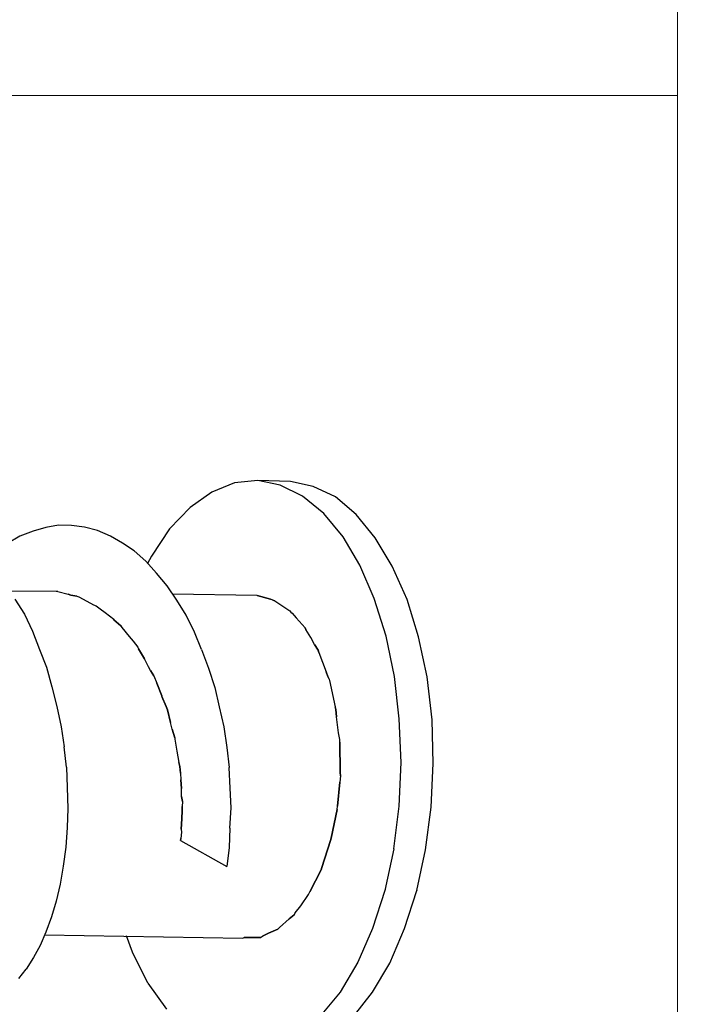
# Model space of a CAD drawing. Units: millimetres. Extents: x 5538 to 67426, y 7670 to 32197.
# Drawn here: x 26095 to 26158, y 14562 to 14653 of the extents above; entities that cross this region are included whole.
import ezdxf

# ---------------------------------------------------------------- set-up
doc = ezdxf.new("R2010")
doc.units = ezdxf.units.MM
doc.header["$LTSCALE"] = 0.1
doc.layers.get('0').update_dxf_attribs({"lineweight": 0})
doc.layers.add('Layer 1', color=7, linetype='Continuous')
doc.styles.get("Standard").update_dxf_attribs({"font": 'arial.ttf'})

msp = doc.modelspace()

# ---------------------------------------------------------------- linework, layer by layer
at = {"lineweight": 20}
msp.add_lwpolyline([(23997.991, 14767.31), (26155.366, 14767.31), (26155.366, 14513.479), (23997.991, 14513.479)], close=True, dxfattribs=at)
at = {"lineweight": 5}
for points in [[(26155.366, 14645.607), (23997.991, 14645.607)], [(23997.991, 14645.607), (26155.366, 14645.607)]]:
    msp.add_lwpolyline(points, dxfattribs=at)
at = {"layer": 'Layer 1'}
for points, knots in [([(26118.908, 14609.812), (26118.908, 14609.812), (26116.858, 14610.239), (26116.858, 14610.239), (26116.858, 14610.239), (26116.858, 14610.239), (26114.717, 14610.035), (26114.717, 14610.035), (26114.717, 14610.035), (26114.717, 14610.035), (26112.63, 14609.158), (26112.63, 14609.158), (26112.63, 14609.158), (26112.63, 14609.158), (26110.636, 14607.756), (26110.636, 14607.756), (26110.636, 14607.756), (26110.636, 14607.756), (26108.768, 14605.817), (26108.768, 14605.817), (26108.768, 14605.817), (26108.768, 14605.817), (26107.093, 14603.287), (26107.093, 14603.287), (26107.093, 14603.287), (26107.093, 14603.287), (26106.721, 14602.613), (26106.721, 14602.613)], [0, 0, 0, 0, 0.142857, 0.142857, 0.142857, 0.142857, 0.285714, 0.285714, 0.285714, 0.285714, 0.428571, 0.428571, 0.428571, 0.428571, 0.571429, 0.571429, 0.571429, 0.571429, 0.714286, 0.714286, 0.714286, 0.714286, 0.857143, 0.857143, 0.857143, 0.857143, 1, 1, 1, 1]), ([(26097.403, 14605.934), (26097.403, 14605.934), (26096.229, 14605.589), (26096.229, 14605.589), (26096.229, 14605.589), (26096.229, 14605.589), (26095.027, 14605.134), (26095.027, 14605.134)], [0, 0, 0, 0, 0.5, 0.5, 0.5, 0.5, 1, 1, 1, 1]), ([(26105.524, 14603.781), (26105.524, 14603.781), (26106.589, 14602.841), (26106.589, 14602.841), (26106.589, 14602.841), (26106.589, 14602.841), (26107.57, 14601.73), (26107.57, 14601.73)], [0, 0, 0, 0, 0.5, 0.5, 0.5, 0.5, 1, 1, 1, 1]), ([(26098.36, 14600.078), (26098.36, 14600.078), (26098.505, 14600.04), (26098.505, 14600.04), (26098.505, 14600.04), (26098.505, 14600.04), (26099.443, 14599.791), (26099.443, 14599.791), (26099.443, 14599.791), (26099.443, 14599.791), (26099.697, 14599.724), (26099.697, 14599.724)], [0, 0, 0, 0, 0.333333, 0.333333, 0.333333, 0.333333, 0.666667, 0.666667, 0.666667, 0.666667, 1, 1, 1, 1]), ([(26100.248, 14599.616), (26100.248, 14599.616), (26099.697, 14599.724), (26099.697, 14599.724), (26099.697, 14599.724), (26099.697, 14599.724), (26099.443, 14599.791), (26099.443, 14599.791)], [0, 0, 0, 0, 0.5, 0.5, 0.5, 0.5, 1, 1, 1, 1]), ([(26099.697, 14599.724), (26099.697, 14599.724), (26100.248, 14599.616), (26100.248, 14599.616), (26100.248, 14599.616), (26100.248, 14599.616), (26100.428, 14599.569), (26100.428, 14599.569)], [0, 0, 0, 0, 0.5, 0.5, 0.5, 0.5, 1, 1, 1, 1]), ([(26100.248, 14599.616), (26100.248, 14599.616), (26100.428, 14599.569), (26100.428, 14599.569), (26100.428, 14599.569), (26100.428, 14599.569), (26101.174, 14599.177), (26101.174, 14599.177)], [0, 0, 0, 0, 0.5, 0.5, 0.5, 0.5, 1, 1, 1, 1]), ([(26100.428, 14599.569), (26100.428, 14599.569), (26101.174, 14599.177), (26101.174, 14599.177), (26101.174, 14599.177), (26101.174, 14599.177), (26101.776, 14598.824), (26101.776, 14598.824)], [0, 0, 0, 0, 0.5, 0.5, 0.5, 0.5, 1, 1, 1, 1]), ([(26118.232, 14599.251), (26118.232, 14599.251), (26118.024, 14599.345), (26118.024, 14599.345), (26118.024, 14599.345), (26118.024, 14599.345), (26116.798, 14599.67), (26116.798, 14599.67)], [0, 0, 0, 0, 0.5, 0.5, 0.5, 0.5, 1, 1, 1, 1]), ([(26094.573, 14599.344), (26094.573, 14599.344), (26095.441, 14597.954), (26095.441, 14597.954), (26095.441, 14597.954), (26095.441, 14597.954), (26096.189, 14596.403), (26096.189, 14596.403)], [0, 0, 0, 0, 0.5, 0.5, 0.5, 0.5, 1, 1, 1, 1]), ([(26101.174, 14599.177), (26101.174, 14599.177), (26101.776, 14598.824), (26101.776, 14598.824), (26101.776, 14598.824), (26101.776, 14598.824), (26102.019, 14598.721), (26102.019, 14598.721)], [0, 0, 0, 0, 0.5, 0.5, 0.5, 0.5, 1, 1, 1, 1]), ([(26101.776, 14598.824), (26101.776, 14598.824), (26102.019, 14598.721), (26102.019, 14598.721), (26102.019, 14598.721), (26102.019, 14598.721), (26102.378, 14598.472), (26102.378, 14598.472)], [0, 0, 0, 0, 0.5, 0.5, 0.5, 0.5, 1, 1, 1, 1]), ([(26102.019, 14598.721), (26102.019, 14598.721), (26102.378, 14598.472), (26102.378, 14598.472), (26102.378, 14598.472), (26102.378, 14598.472), (26102.861, 14598.111), (26102.861, 14598.111)], [0, 0, 0, 0, 0.5, 0.5, 0.5, 0.5, 1, 1, 1, 1]), ([(26118.413, 14599.203), (26118.413, 14599.203), (26118.232, 14599.251), (26118.232, 14599.251), (26118.232, 14599.251), (26118.232, 14599.251), (26118.024, 14599.345), (26118.024, 14599.345)], [0, 0, 0, 0, 0.5, 0.5, 0.5, 0.5, 1, 1, 1, 1]), ([(26118.413, 14599.203), (26118.413, 14599.203), (26119.785, 14598.26), (26119.785, 14598.26), (26119.785, 14598.26), (26119.785, 14598.26), (26119.873, 14598.159), (26119.873, 14598.159), (26119.873, 14598.159), (26119.873, 14598.159), (26119.999, 14598.048), (26119.999, 14598.048)], [0, 0, 0, 0, 0.333333, 0.333333, 0.333333, 0.333333, 0.666667, 0.666667, 0.666667, 0.666667, 1, 1, 1, 1]), ([(26102.378, 14598.472), (26102.378, 14598.472), (26102.861, 14598.111), (26102.861, 14598.111), (26102.861, 14598.111), (26102.861, 14598.111), (26103.633, 14597.521), (26103.633, 14597.521), (26103.633, 14597.521), (26103.633, 14597.521), (26103.65, 14597.439), (26103.65, 14597.439)], [0, 0, 0, 0, 0.333333, 0.333333, 0.333333, 0.333333, 0.666667, 0.666667, 0.666667, 0.666667, 1, 1, 1, 1]), ([(26119.873, 14598.159), (26119.873, 14598.159), (26119.999, 14598.048), (26119.999, 14598.048), (26119.999, 14598.048), (26119.999, 14598.048), (26120.391, 14597.636), (26120.391, 14597.636), (26120.391, 14597.636), (26120.391, 14597.636), (26121.193, 14596.727), (26121.193, 14596.727)], [0, 0, 0, 0, 0.333333, 0.333333, 0.333333, 0.333333, 0.666667, 0.666667, 0.666667, 0.666667, 1, 1, 1, 1]), ([(26121.264, 14596.554), (26121.264, 14596.554), (26121.193, 14596.727), (26121.193, 14596.727), (26121.193, 14596.727), (26121.193, 14596.727), (26120.391, 14597.636), (26120.391, 14597.636)], [0, 0, 0, 0, 0.5, 0.5, 0.5, 0.5, 1, 1, 1, 1]), ([(26104.276, 14596.887), (26104.276, 14596.887), (26103.65, 14597.439), (26103.65, 14597.439), (26103.65, 14597.439), (26103.65, 14597.439), (26103.633, 14597.521), (26103.633, 14597.521)], [0, 0, 0, 0, 0.5, 0.5, 0.5, 0.5, 1, 1, 1, 1]), ([(26104.276, 14596.887), (26104.276, 14596.887), (26104.391, 14596.74), (26104.391, 14596.74), (26104.391, 14596.74), (26104.391, 14596.74), (26105.058, 14595.906), (26105.058, 14595.906), (26105.058, 14595.906), (26105.058, 14595.906), (26105.415, 14595.503), (26105.415, 14595.503)], [0, 0, 0, 0, 0.333333, 0.333333, 0.333333, 0.333333, 0.666667, 0.666667, 0.666667, 0.666667, 1, 1, 1, 1]), ([(26096.189, 14596.403), (26096.189, 14596.403), (26096.827, 14594.728), (26096.827, 14594.728), (26096.827, 14594.728), (26096.827, 14594.728), (26097.474, 14593.089), (26097.474, 14593.089)], [0, 0, 0, 0, 0.5, 0.5, 0.5, 0.5, 1, 1, 1, 1]), ([(26105.058, 14595.906), (26105.058, 14595.906), (26105.415, 14595.503), (26105.415, 14595.503), (26105.415, 14595.503), (26105.415, 14595.503), (26105.841, 14594.925), (26105.841, 14594.925)], [0, 0, 0, 0, 0.5, 0.5, 0.5, 0.5, 1, 1, 1, 1]), ([(26122.059, 14595.184), (26122.059, 14595.184), (26121.724, 14595.813), (26121.724, 14595.813), (26121.724, 14595.813), (26121.724, 14595.813), (26121.264, 14596.554), (26121.264, 14596.554)], [0, 0, 0, 0, 0.5, 0.5, 0.5, 0.5, 1, 1, 1, 1]), ([(26129.329, 14576.412), (26129.329, 14576.412), (26129.828, 14580.335), (26129.828, 14580.335), (26129.828, 14580.335), (26129.828, 14580.335), (26130.002, 14584.346), (26130.002, 14584.346), (26130.002, 14584.346), (26130.002, 14584.346), (26129.834, 14588.37), (26129.834, 14588.37), (26129.834, 14588.37), (26129.834, 14588.37), (26129.39, 14592.235), (26129.39, 14592.235), (26129.39, 14592.235), (26129.39, 14592.235), (26128.637, 14595.951), (26128.637, 14595.951)], [0, 0, 0, 0, 0.2, 0.2, 0.2, 0.2, 0.4, 0.4, 0.4, 0.4, 0.6, 0.6, 0.6, 0.6, 0.8, 0.8, 0.8, 0.8, 1, 1, 1, 1]), ([(26105.415, 14595.503), (26105.415, 14595.503), (26105.841, 14594.925), (26105.841, 14594.925), (26105.841, 14594.925), (26105.841, 14594.925), (26105.921, 14594.789), (26105.921, 14594.789)], [0, 0, 0, 0, 0.5, 0.5, 0.5, 0.5, 1, 1, 1, 1]), ([(26105.841, 14594.925), (26105.841, 14594.925), (26105.921, 14594.789), (26105.921, 14594.789), (26105.921, 14594.789), (26105.921, 14594.789), (26106.452, 14593.875), (26106.452, 14593.875)], [0, 0, 0, 0, 0.5, 0.5, 0.5, 0.5, 1, 1, 1, 1]), ([(26122.059, 14595.184), (26122.059, 14595.184), (26122.387, 14594.672), (26122.387, 14594.672), (26122.387, 14594.672), (26122.387, 14594.672), (26122.448, 14594.462), (26122.448, 14594.462), (26122.448, 14594.462), (26122.448, 14594.462), (26123.129, 14592.659), (26123.129, 14592.659)], [0, 0, 0, 0, 0.333333, 0.333333, 0.333333, 0.333333, 0.666667, 0.666667, 0.666667, 0.666667, 1, 1, 1, 1]), ([(26106.831, 14593.118), (26106.831, 14593.118), (26106.452, 14593.875), (26106.452, 14593.875), (26106.452, 14593.875), (26106.452, 14593.875), (26105.921, 14594.789), (26105.921, 14594.789)], [0, 0, 0, 0, 0.5, 0.5, 0.5, 0.5, 1, 1, 1, 1]), ([(26111.7, 14594.724), (26111.7, 14594.724), (26112.328, 14593.013), (26112.328, 14593.013), (26112.328, 14593.013), (26112.328, 14593.013), (26112.9, 14591.238), (26112.9, 14591.238)], [0, 0, 0, 0, 0.5, 0.5, 0.5, 0.5, 1, 1, 1, 1]), ([(26122.448, 14594.462), (26122.448, 14594.462), (26123.129, 14592.659), (26123.129, 14592.659), (26123.129, 14592.659), (26123.129, 14592.659), (26123.285, 14592.232), (26123.285, 14592.232)], [0, 0, 0, 0, 0.5, 0.5, 0.5, 0.5, 1, 1, 1, 1]), ([(26097.474, 14593.089), (26097.474, 14593.089), (26097.964, 14591.297), (26097.964, 14591.297), (26097.964, 14591.297), (26097.964, 14591.297), (26098.409, 14589.479), (26098.409, 14589.479)], [0, 0, 0, 0, 0.5, 0.5, 0.5, 0.5, 1, 1, 1, 1]), ([(26107.016, 14592.799), (26107.016, 14592.799), (26106.831, 14593.118), (26106.831, 14593.118), (26106.831, 14593.118), (26106.831, 14593.118), (26106.452, 14593.875), (26106.452, 14593.875)], [0, 0, 0, 0, 0.5, 0.5, 0.5, 0.5, 1, 1, 1, 1]), ([(26107.308, 14592.297), (26107.308, 14592.297), (26107.016, 14592.799), (26107.016, 14592.799), (26107.016, 14592.799), (26107.016, 14592.799), (26106.831, 14593.118), (26106.831, 14593.118)], [0, 0, 0, 0, 0.5, 0.5, 0.5, 0.5, 1, 1, 1, 1]), ([(26107.016, 14592.799), (26107.016, 14592.799), (26107.308, 14592.297), (26107.308, 14592.297), (26107.308, 14592.297), (26107.308, 14592.297), (26107.598, 14591.64), (26107.598, 14591.64)], [0, 0, 0, 0, 0.5, 0.5, 0.5, 0.5, 1, 1, 1, 1]), ([(26107.308, 14592.297), (26107.308, 14592.297), (26107.598, 14591.64), (26107.598, 14591.64), (26107.598, 14591.64), (26107.598, 14591.64), (26108.061, 14590.473), (26108.061, 14590.473), (26108.061, 14590.473), (26108.061, 14590.473), (26108.042, 14590.402), (26108.042, 14590.402)], [0, 0, 0, 0, 0.333333, 0.333333, 0.333333, 0.333333, 0.666667, 0.666667, 0.666667, 0.666667, 1, 1, 1, 1]), ([(26123.285, 14592.232), (26123.285, 14592.232), (26123.418, 14592.003), (26123.418, 14592.003), (26123.418, 14592.003), (26123.418, 14592.003), (26123.426, 14591.886), (26123.426, 14591.886)], [0, 0, 0, 0, 0.5, 0.5, 0.5, 0.5, 1, 1, 1, 1]), ([(26123.418, 14592.003), (26123.418, 14592.003), (26123.426, 14591.886), (26123.426, 14591.886), (26123.426, 14591.886), (26123.426, 14591.886), (26123.944, 14589.469), (26123.944, 14589.469)], [0, 0, 0, 0, 0.5, 0.5, 0.5, 0.5, 1, 1, 1, 1]), ([(26123.426, 14591.886), (26123.426, 14591.886), (26123.944, 14589.469), (26123.944, 14589.469), (26123.944, 14589.469), (26123.944, 14589.469), (26124.031, 14589.213), (26124.031, 14589.213), (26124.031, 14589.213), (26124.031, 14589.213), (26124.084, 14588.542), (26124.084, 14588.542)], [0, 0, 0, 0, 0.333333, 0.333333, 0.333333, 0.333333, 0.666667, 0.666667, 0.666667, 0.666667, 1, 1, 1, 1]), ([(26108.061, 14590.473), (26108.061, 14590.473), (26108.042, 14590.402), (26108.042, 14590.402), (26108.042, 14590.402), (26108.042, 14590.402), (26108.454, 14589.481), (26108.454, 14589.481), (26108.454, 14589.481), (26108.454, 14589.481), (26108.569, 14589.181), (26108.569, 14589.181), (26108.569, 14589.181), (26108.569, 14589.181), (26108.842, 14588.026), (26108.842, 14588.026)], [0, 0, 0, 0, 0.25, 0.25, 0.25, 0.25, 0.5, 0.5, 0.5, 0.5, 0.75, 0.75, 0.75, 0.75, 1, 1, 1, 1]), ([(26112.9, 14591.238), (26112.9, 14591.238), (26113.318, 14589.466), (26113.318, 14589.466), (26113.318, 14589.466), (26113.318, 14589.466), (26113.753, 14587.612), (26113.753, 14587.612)], [0, 0, 0, 0, 0.5, 0.5, 0.5, 0.5, 1, 1, 1, 1]), ([(26098.409, 14589.479), (26098.409, 14589.479), (26098.809, 14587.634), (26098.809, 14587.634), (26098.809, 14587.634), (26098.809, 14587.634), (26099.09, 14585.782), (26099.09, 14585.782)], [0, 0, 0, 0, 0.5, 0.5, 0.5, 0.5, 1, 1, 1, 1]), ([(26108.842, 14588.026), (26108.842, 14588.026), (26108.569, 14589.181), (26108.569, 14589.181), (26108.569, 14589.181), (26108.569, 14589.181), (26108.454, 14589.481), (26108.454, 14589.481)], [0, 0, 0, 0, 0.5, 0.5, 0.5, 0.5, 1, 1, 1, 1]), ([(26124.272, 14587.064), (26124.272, 14587.064), (26124.084, 14588.542), (26124.084, 14588.542), (26124.084, 14588.542), (26124.084, 14588.542), (26124.031, 14589.213), (26124.031, 14589.213)], [0, 0, 0, 0, 0.5, 0.5, 0.5, 0.5, 1, 1, 1, 1]), ([(26109.238, 14586.608), (26109.238, 14586.608), (26108.987, 14587.409), (26108.987, 14587.409), (26108.987, 14587.409), (26108.987, 14587.409), (26108.842, 14588.026), (26108.842, 14588.026)], [0, 0, 0, 0, 0.5, 0.5, 0.5, 0.5, 1, 1, 1, 1]), ([(26108.987, 14587.409), (26108.987, 14587.409), (26109.238, 14586.608), (26109.238, 14586.608), (26109.238, 14586.608), (26109.238, 14586.608), (26109.245, 14586.489), (26109.245, 14586.489)], [0, 0, 0, 0, 0.5, 0.5, 0.5, 0.5, 1, 1, 1, 1]), ([(26113.753, 14587.612), (26113.753, 14587.612), (26114.026, 14585.724), (26114.026, 14585.724), (26114.026, 14585.724), (26114.026, 14585.724), (26114.235, 14583.891), (26114.235, 14583.891)], [0, 0, 0, 0, 0.5, 0.5, 0.5, 0.5, 1, 1, 1, 1]), ([(26124.396, 14586.219), (26124.396, 14586.219), (26124.381, 14586.455), (26124.381, 14586.455), (26124.381, 14586.455), (26124.381, 14586.455), (26124.272, 14587.064), (26124.272, 14587.064)], [0, 0, 0, 0, 0.5, 0.5, 0.5, 0.5, 1, 1, 1, 1]), ([(26109.238, 14586.608), (26109.238, 14586.608), (26109.245, 14586.489), (26109.245, 14586.489), (26109.245, 14586.489), (26109.245, 14586.489), (26109.42, 14585.4), (26109.42, 14585.4)], [0, 0, 0, 0, 0.5, 0.5, 0.5, 0.5, 1, 1, 1, 1]), ([(26109.245, 14586.489), (26109.245, 14586.489), (26109.42, 14585.4), (26109.42, 14585.4), (26109.42, 14585.4), (26109.42, 14585.4), (26109.604, 14584.347), (26109.604, 14584.347)], [0, 0, 0, 0, 0.5, 0.5, 0.5, 0.5, 1, 1, 1, 1]), ([(26124.396, 14586.219), (26124.396, 14586.219), (26124.428, 14583.428), (26124.428, 14583.428), (26124.428, 14583.428), (26124.428, 14583.428), (26124.46, 14583.111), (26124.46, 14583.111), (26124.46, 14583.111), (26124.46, 14583.111), (26124.389, 14582.551), (26124.389, 14582.551)], [0, 0, 0, 0, 0.333333, 0.333333, 0.333333, 0.333333, 0.666667, 0.666667, 0.666667, 0.666667, 1, 1, 1, 1]), ([(26109.42, 14585.4), (26109.42, 14585.4), (26109.604, 14584.347), (26109.604, 14584.347), (26109.604, 14584.347), (26109.604, 14584.347), (26109.698, 14583.973), (26109.698, 14583.973), (26109.698, 14583.973), (26109.698, 14583.973), (26109.772, 14583.376), (26109.772, 14583.376), (26109.772, 14583.376), (26109.772, 14583.376), (26109.799, 14582.75), (26109.799, 14582.75)], [0, 0, 0, 0, 0.25, 0.25, 0.25, 0.25, 0.5, 0.5, 0.5, 0.5, 0.75, 0.75, 0.75, 0.75, 1, 1, 1, 1]), ([(26109.772, 14583.376), (26109.772, 14583.376), (26109.698, 14583.973), (26109.698, 14583.973), (26109.698, 14583.973), (26109.698, 14583.973), (26109.604, 14584.347), (26109.604, 14584.347)], [0, 0, 0, 0, 0.5, 0.5, 0.5, 0.5, 1, 1, 1, 1]), ([(26099.29, 14583.914), (26099.29, 14583.914), (26099.372, 14582.038), (26099.372, 14582.038), (26099.372, 14582.038), (26099.372, 14582.038), (26099.408, 14580.135), (26099.408, 14580.135)], [0, 0, 0, 0, 0.5, 0.5, 0.5, 0.5, 1, 1, 1, 1]), ([(26109.772, 14583.376), (26109.772, 14583.376), (26109.799, 14582.75), (26109.799, 14582.75), (26109.799, 14582.75), (26109.799, 14582.75), (26109.86, 14581.961), (26109.86, 14581.961)], [0, 0, 0, 0, 0.5, 0.5, 0.5, 0.5, 1, 1, 1, 1]), ([(26114.301, 14578.311), (26114.301, 14578.311), (26114.409, 14580.175), (26114.409, 14580.175), (26114.409, 14580.175), (26114.409, 14580.175), (26114.308, 14581.979), (26114.308, 14581.979), (26114.308, 14581.979), (26114.308, 14581.979), (26114.235, 14583.891), (26114.235, 14583.891)], [0, 0, 0, 0, 0.333333, 0.333333, 0.333333, 0.333333, 0.666667, 0.666667, 0.666667, 0.666667, 1, 1, 1, 1]), ([(26124.46, 14583.111), (26124.46, 14583.111), (26124.389, 14582.551), (26124.389, 14582.551), (26124.389, 14582.551), (26124.389, 14582.551), (26124.185, 14580.325), (26124.185, 14580.325)], [0, 0, 0, 0, 0.5, 0.5, 0.5, 0.5, 1, 1, 1, 1]), ([(26109.934, 14580.782), (26109.934, 14580.782), (26109.858, 14581.227), (26109.858, 14581.227), (26109.858, 14581.227), (26109.858, 14581.227), (26109.86, 14581.961), (26109.86, 14581.961)], [0, 0, 0, 0, 0.5, 0.5, 0.5, 0.5, 1, 1, 1, 1]), ([(26109.934, 14580.782), (26109.934, 14580.782), (26109.927, 14580.32), (26109.927, 14580.32), (26109.927, 14580.32), (26109.927, 14580.32), (26109.904, 14579.94), (26109.904, 14579.94), (26109.904, 14579.94), (26109.904, 14579.94), (26109.892, 14579.17), (26109.892, 14579.17), (26109.892, 14579.17), (26109.892, 14579.17), (26109.834, 14578.22), (26109.834, 14578.22), (26109.834, 14578.22), (26109.834, 14578.22), (26109.839, 14577.948), (26109.839, 14577.948)], [0, 0, 0, 0, 0.2, 0.2, 0.2, 0.2, 0.4, 0.4, 0.4, 0.4, 0.6, 0.6, 0.6, 0.6, 0.8, 0.8, 0.8, 0.8, 1, 1, 1, 1]), ([(26109.858, 14581.227), (26109.858, 14581.227), (26109.934, 14580.782), (26109.934, 14580.782), (26109.934, 14580.782), (26109.934, 14580.782), (26109.927, 14580.32), (26109.927, 14580.32)], [0, 0, 0, 0, 0.5, 0.5, 0.5, 0.5, 1, 1, 1, 1]), ([(26099.408, 14580.135), (26099.408, 14580.135), (26099.365, 14578.37), (26099.365, 14578.37), (26099.365, 14578.37), (26099.365, 14578.37), (26099.24, 14576.587), (26099.24, 14576.587)], [0, 0, 0, 0, 0.5, 0.5, 0.5, 0.5, 1, 1, 1, 1]), ([(26109.834, 14578.22), (26109.834, 14578.22), (26109.892, 14579.17), (26109.892, 14579.17), (26109.892, 14579.17), (26109.892, 14579.17), (26109.904, 14579.94), (26109.904, 14579.94), (26109.904, 14579.94), (26109.904, 14579.94), (26109.927, 14580.32), (26109.927, 14580.32)], [0, 0, 0, 0, 0.333333, 0.333333, 0.333333, 0.333333, 0.666667, 0.666667, 0.666667, 0.666667, 1, 1, 1, 1]), ([(26124.144, 14580.027), (26124.144, 14580.027), (26123.6, 14577.39), (26123.6, 14577.39), (26123.6, 14577.39), (26123.6, 14577.39), (26123.542, 14577.173), (26123.542, 14577.173), (26123.542, 14577.173), (26123.542, 14577.173), (26122.737, 14574.721), (26122.737, 14574.721)], [0, 0, 0, 0, 0.333333, 0.333333, 0.333333, 0.333333, 0.666667, 0.666667, 0.666667, 0.666667, 1, 1, 1, 1]), ([(26131.448, 14572.605), (26131.448, 14572.605), (26132.245, 14576.334), (26132.245, 14576.334), (26132.245, 14576.334), (26132.245, 14576.334), (26132.779, 14580.248), (26132.779, 14580.248)], [0, 0, 0, 0, 0.5, 0.5, 0.5, 0.5, 1, 1, 1, 1]), ([(26109.839, 14577.948), (26109.839, 14577.948), (26109.804, 14577.378), (26109.804, 14577.378), (26109.804, 14577.378), (26109.804, 14577.378), (26109.756, 14577.198), (26109.756, 14577.198), (26109.756, 14577.198), (26109.756, 14577.198), (26114.024, 14574.791), (26114.024, 14574.791)], [0, 0, 0, 0, 0.333333, 0.333333, 0.333333, 0.333333, 0.666667, 0.666667, 0.666667, 0.666667, 1, 1, 1, 1]), ([(26109.834, 14578.22), (26109.834, 14578.22), (26109.839, 14577.948), (26109.839, 14577.948), (26109.839, 14577.948), (26109.839, 14577.948), (26109.804, 14577.378), (26109.804, 14577.378)], [0, 0, 0, 0, 0.5, 0.5, 0.5, 0.5, 1, 1, 1, 1]), ([(26114.301, 14578.311), (26114.301, 14578.311), (26114.221, 14576.555), (26114.221, 14576.555), (26114.221, 14576.555), (26114.221, 14576.555), (26114.024, 14574.791), (26114.024, 14574.791)], [0, 0, 0, 0, 0.5, 0.5, 0.5, 0.5, 1, 1, 1, 1]), ([(26099.24, 14576.587), (26099.24, 14576.587), (26099.006, 14574.833), (26099.006, 14574.833), (26099.006, 14574.833), (26099.006, 14574.833), (26098.72, 14573.17), (26098.72, 14573.17)], [0, 0, 0, 0, 0.5, 0.5, 0.5, 0.5, 1, 1, 1, 1]), ([(26122.737, 14574.721), (26122.737, 14574.721), (26122.68, 14574.504), (26122.68, 14574.504), (26122.68, 14574.504), (26122.68, 14574.504), (26121.636, 14572.464), (26121.636, 14572.464)], [0, 0, 0, 0, 0.5, 0.5, 0.5, 0.5, 1, 1, 1, 1]), ([(26098.72, 14573.17), (26098.72, 14573.17), (26098.345, 14571.608), (26098.345, 14571.608), (26098.345, 14571.608), (26098.345, 14571.608), (26097.926, 14570.174), (26097.926, 14570.174), (26097.926, 14570.174), (26097.926, 14570.174), (26097.398, 14568.769), (26097.398, 14568.769), (26097.398, 14568.769), (26097.398, 14568.769), (26096.882, 14567.553), (26096.882, 14567.553)], [0, 0, 0, 0, 0.25, 0.25, 0.25, 0.25, 0.5, 0.5, 0.5, 0.5, 0.75, 0.75, 0.75, 0.75, 1, 1, 1, 1]), ([(26120.794, 14571.179), (26120.794, 14571.179), (26121.497, 14572.229), (26121.497, 14572.229), (26121.497, 14572.229), (26121.497, 14572.229), (26121.636, 14572.464), (26121.636, 14572.464)], [0, 0, 0, 0, 0.5, 0.5, 0.5, 0.5, 1, 1, 1, 1]), ([(26120.277, 14570.545), (26120.277, 14570.545), (26120.794, 14571.179), (26120.794, 14571.179), (26120.794, 14571.179), (26120.794, 14571.179), (26121.497, 14572.229), (26121.497, 14572.229)], [0, 0, 0, 0, 0.5, 0.5, 0.5, 0.5, 1, 1, 1, 1]), ([(26120.277, 14570.545), (26120.277, 14570.545), (26120.194, 14570.373), (26120.194, 14570.373), (26120.194, 14570.373), (26120.194, 14570.373), (26119.744, 14569.99), (26119.744, 14569.99)], [0, 0, 0, 0, 0.5, 0.5, 0.5, 0.5, 1, 1, 1, 1]), ([(26117.85, 14568.676), (26117.85, 14568.676), (26118.68, 14569.036), (26118.68, 14569.036), (26118.68, 14569.036), (26118.68, 14569.036), (26118.835, 14569.188), (26118.835, 14569.188), (26118.835, 14569.188), (26118.835, 14569.188), (26119.744, 14569.99), (26119.744, 14569.99)], [0, 0, 0, 0, 0.333333, 0.333333, 0.333333, 0.333333, 0.666667, 0.666667, 0.666667, 0.666667, 1, 1, 1, 1]), ([(26118.835, 14569.188), (26118.835, 14569.188), (26119.744, 14569.99), (26119.744, 14569.99), (26119.744, 14569.99), (26119.744, 14569.99), (26120.194, 14570.373), (26120.194, 14570.373)], [0, 0, 0, 0, 0.5, 0.5, 0.5, 0.5, 1, 1, 1, 1]), ([(26117.184, 14568.351), (26117.184, 14568.351), (26117.276, 14568.404), (26117.276, 14568.404), (26117.276, 14568.404), (26117.276, 14568.404), (26117.85, 14568.676), (26117.85, 14568.676)], [0, 0, 0, 0, 0.5, 0.5, 0.5, 0.5, 1, 1, 1, 1]), ([(26118.68, 14569.036), (26118.68, 14569.036), (26117.85, 14568.676), (26117.85, 14568.676), (26117.85, 14568.676), (26117.85, 14568.676), (26117.276, 14568.404), (26117.276, 14568.404)], [0, 0, 0, 0, 0.5, 0.5, 0.5, 0.5, 1, 1, 1, 1]), ([(26106.779, 14564.079), (26106.779, 14564.079), (26105.371, 14566.925), (26105.371, 14566.925), (26105.371, 14566.925), (26105.371, 14566.925), (26104.802, 14568.428), (26104.802, 14568.428)], [0, 0, 0, 0, 0.5, 0.5, 0.5, 0.5, 1, 1, 1, 1]), ([(26117.184, 14568.351), (26117.184, 14568.351), (26117.129, 14568.288), (26117.129, 14568.288), (26117.129, 14568.288), (26117.129, 14568.288), (26115.616, 14568.264), (26115.616, 14568.264)], [0, 0, 0, 0, 0.5, 0.5, 0.5, 0.5, 1, 1, 1, 1]), ([(26117.129, 14568.288), (26117.129, 14568.288), (26117.184, 14568.351), (26117.184, 14568.351), (26117.184, 14568.351), (26117.184, 14568.351), (26117.276, 14568.404), (26117.276, 14568.404)], [0, 0, 0, 0, 0.5, 0.5, 0.5, 0.5, 1, 1, 1, 1]), ([(26096.882, 14567.553), (26096.882, 14567.553), (26096.278, 14566.439), (26096.278, 14566.439), (26096.278, 14566.439), (26096.278, 14566.439), (26095.611, 14565.379), (26095.611, 14565.379)], [0, 0, 0, 0, 0.5, 0.5, 0.5, 0.5, 1, 1, 1, 1])]:
    msp.add_open_spline(points, degree=3, knots=knots, dxfattribs=at)
for points in [[(26119.845, 14610.143), (26119.845, 14610.143), (26116.858, 14610.239), (26116.858, 14610.239)], [(26120.959, 14608.805), (26120.959, 14608.805), (26118.908, 14609.812), (26118.908, 14609.812)], [(26121.931, 14609.706), (26121.931, 14609.706), (26119.845, 14610.143), (26119.845, 14610.143)], [(26123.992, 14608.735), (26123.992, 14608.735), (26121.931, 14609.706), (26121.931, 14609.706)], [(26122.928, 14607.201), (26122.928, 14607.201), (26120.959, 14608.805), (26120.959, 14608.805)], [(26125.88, 14607.113), (26125.88, 14607.113), (26123.992, 14608.735), (26123.992, 14608.735)], [(26124.682, 14605.074), (26124.682, 14605.074), (26122.928, 14607.201), (26122.928, 14607.201)], [(26127.635, 14604.987), (26127.635, 14604.987), (26125.88, 14607.113), (26125.88, 14607.113)], [(26098.574, 14606.126), (26098.574, 14606.126), (26097.403, 14605.934), (26097.403, 14605.934)], [(26099.77, 14606.117), (26099.77, 14606.117), (26098.574, 14606.126), (26098.574, 14606.126)], [(26100.963, 14605.956), (26100.963, 14605.956), (26099.77, 14606.117), (26099.77, 14606.117)], [(26102.154, 14605.64), (26102.154, 14605.64), (26100.963, 14605.956), (26100.963, 14605.956)], [(26095.027, 14605.134), (26095.027, 14605.134), (26093.886, 14604.471), (26093.886, 14604.471)], [(26103.334, 14605.133), (26103.334, 14605.133), (26102.154, 14605.64), (26102.154, 14605.64)], [(26104.439, 14604.493), (26104.439, 14604.493), (26103.334, 14605.133), (26103.334, 14605.133)], [(26126.23, 14602.461), (26126.23, 14602.461), (26124.682, 14605.074), (26124.682, 14605.074)], [(26129.183, 14602.374), (26129.183, 14602.374), (26127.635, 14604.987), (26127.635, 14604.987)], [(26105.524, 14603.781), (26105.524, 14603.781), (26104.439, 14604.493), (26104.439, 14604.493)], [(26127.545, 14599.408), (26127.545, 14599.408), (26126.23, 14602.461), (26126.23, 14602.461)], [(26130.57, 14599.302), (26130.57, 14599.302), (26129.183, 14602.374), (26129.183, 14602.374)], [(26108.54, 14600.585), (26108.54, 14600.585), (26107.57, 14601.73), (26107.57, 14601.73)], [(26109.427, 14599.268), (26109.427, 14599.268), (26108.54, 14600.585), (26108.54, 14600.585)], [(26098.505, 14600.04), (26098.505, 14600.04), (26094.076, 14600.094), (26094.076, 14600.094)], [(26098.36, 14600.078), (26098.36, 14600.078), (26098.505, 14600.04), (26098.505, 14600.04)], [(26098.505, 14600.04), (26098.505, 14600.04), (26099.443, 14599.791), (26099.443, 14599.791)], [(26116.798, 14599.67), (26116.798, 14599.67), (26108.991, 14599.808), (26108.991, 14599.808)], [(26116.798, 14599.67), (26116.798, 14599.67), (26118.024, 14599.345), (26118.024, 14599.345)], [(26128.637, 14595.951), (26128.637, 14595.951), (26127.545, 14599.408), (26127.545, 14599.408)], [(26110.296, 14597.879), (26110.296, 14597.879), (26109.427, 14599.268), (26109.427, 14599.268)], [(26118.232, 14599.251), (26118.232, 14599.251), (26118.413, 14599.203), (26118.413, 14599.203)], [(26118.413, 14599.203), (26118.413, 14599.203), (26118.413, 14599.203), (26118.413, 14599.203)], [(26118.413, 14599.203), (26118.413, 14599.203), (26119.785, 14598.26), (26119.785, 14598.26)], [(26131.599, 14595.899), (26131.599, 14595.899), (26130.57, 14599.302), (26130.57, 14599.302)], [(26102.861, 14598.111), (26102.861, 14598.111), (26103.633, 14597.521), (26103.633, 14597.521)], [(26111.043, 14596.327), (26111.043, 14596.327), (26110.296, 14597.879), (26110.296, 14597.879)], [(26119.785, 14598.26), (26119.785, 14598.26), (26119.873, 14598.159), (26119.873, 14598.159)], [(26119.999, 14598.048), (26119.999, 14598.048), (26120.391, 14597.636), (26120.391, 14597.636)], [(26103.65, 14597.439), (26103.65, 14597.439), (26104.276, 14596.887), (26104.276, 14596.887)], [(26104.276, 14596.887), (26104.276, 14596.887), (26104.391, 14596.74), (26104.391, 14596.74)], [(26104.391, 14596.74), (26104.391, 14596.74), (26105.058, 14595.906), (26105.058, 14595.906)], [(26121.193, 14596.727), (26121.193, 14596.727), (26121.264, 14596.554), (26121.264, 14596.554)], [(26111.7, 14594.724), (26111.7, 14594.724), (26111.043, 14596.327), (26111.043, 14596.327)], [(26121.724, 14595.813), (26121.724, 14595.813), (26121.264, 14596.554), (26121.264, 14596.554)], [(26122.059, 14595.184), (26122.059, 14595.184), (26121.724, 14595.813), (26121.724, 14595.813)], [(26132.398, 14592.211), (26132.398, 14592.211), (26131.599, 14595.899), (26131.599, 14595.899)], [(26122.387, 14594.672), (26122.387, 14594.672), (26122.059, 14595.184), (26122.059, 14595.184)], [(26122.448, 14594.462), (26122.448, 14594.462), (26122.387, 14594.672), (26122.387, 14594.672)], [(26123.285, 14592.232), (26123.285, 14592.232), (26123.129, 14592.659), (26123.129, 14592.659)], [(26123.418, 14592.003), (26123.418, 14592.003), (26123.285, 14592.232), (26123.285, 14592.232)], [(26132.858, 14588.264), (26132.858, 14588.264), (26132.398, 14592.211), (26132.398, 14592.211)], [(26108.061, 14590.473), (26108.061, 14590.473), (26107.598, 14591.64), (26107.598, 14591.64)], [(26108.454, 14589.481), (26108.454, 14589.481), (26108.042, 14590.402), (26108.042, 14590.402)], [(26124.031, 14589.213), (26124.031, 14589.213), (26123.944, 14589.469), (26123.944, 14589.469)], [(26124.272, 14587.064), (26124.272, 14587.064), (26124.084, 14588.542), (26124.084, 14588.542)], [(26108.987, 14587.409), (26108.987, 14587.409), (26108.842, 14588.026), (26108.842, 14588.026)], [(26132.955, 14584.259), (26132.955, 14584.259), (26132.858, 14588.264), (26132.858, 14588.264)], [(26124.381, 14586.455), (26124.381, 14586.455), (26124.272, 14587.064), (26124.272, 14587.064)], [(26124.396, 14586.219), (26124.396, 14586.219), (26124.381, 14586.455), (26124.381, 14586.455)], [(26124.428, 14583.428), (26124.428, 14583.428), (26124.396, 14586.219), (26124.396, 14586.219)], [(26099.29, 14583.914), (26099.29, 14583.914), (26099.09, 14585.782), (26099.09, 14585.782)], [(26132.779, 14580.248), (26132.779, 14580.248), (26132.955, 14584.259), (26132.955, 14584.259)], [(26124.46, 14583.111), (26124.46, 14583.111), (26124.428, 14583.428), (26124.428, 14583.428)], [(26109.86, 14581.961), (26109.86, 14581.961), (26109.799, 14582.75), (26109.799, 14582.75)], [(26124.185, 14580.325), (26124.185, 14580.325), (26124.389, 14582.551), (26124.389, 14582.551)], [(26109.858, 14581.227), (26109.858, 14581.227), (26109.86, 14581.961), (26109.86, 14581.961)], [(26123.6, 14577.39), (26123.6, 14577.39), (26124.144, 14580.027), (26124.144, 14580.027)], [(26124.144, 14580.027), (26124.144, 14580.027), (26124.185, 14580.325), (26124.185, 14580.325)], [(26124.144, 14580.027), (26124.144, 14580.027), (26124.185, 14580.325), (26124.185, 14580.325)], [(26109.756, 14577.198), (26109.756, 14577.198), (26109.804, 14577.378), (26109.804, 14577.378)], [(26122.737, 14574.721), (26122.737, 14574.721), (26123.542, 14577.173), (26123.542, 14577.173)], [(26123.542, 14577.173), (26123.542, 14577.173), (26123.6, 14577.39), (26123.6, 14577.39)], [(26129.329, 14576.412), (26129.329, 14576.412), (26128.513, 14572.61), (26128.513, 14572.61)], [(26114.024, 14574.791), (26114.024, 14574.791), (26114.024, 14574.791), (26114.024, 14574.791)], [(26121.636, 14572.464), (26121.636, 14572.464), (26122.68, 14574.504), (26122.68, 14574.504)], [(26122.68, 14574.504), (26122.68, 14574.504), (26122.737, 14574.721), (26122.737, 14574.721)], [(26121.497, 14572.229), (26121.497, 14572.229), (26121.636, 14572.464), (26121.636, 14572.464)], [(26128.513, 14572.61), (26128.513, 14572.61), (26127.395, 14569.12), (26127.395, 14569.12)], [(26128.532, 14572.682), (26128.532, 14572.682), (26128.513, 14572.61), (26128.513, 14572.61)], [(26130.33, 14569.115), (26130.33, 14569.115), (26131.448, 14572.605), (26131.448, 14572.605)], [(26131.448, 14572.605), (26131.448, 14572.605), (26131.438, 14572.568), (26131.438, 14572.568)], [(26120.194, 14570.373), (26120.194, 14570.373), (26120.277, 14570.545), (26120.277, 14570.545)], [(26120.277, 14570.545), (26120.277, 14570.545), (26120.794, 14571.179), (26120.794, 14571.179)], [(26118.68, 14569.036), (26118.68, 14569.036), (26118.835, 14569.188), (26118.835, 14569.188)], [(26127.395, 14569.12), (26127.395, 14569.12), (26126.028, 14566.005), (26126.028, 14566.005)], [(26128.979, 14565.918), (26128.979, 14565.918), (26130.33, 14569.115), (26130.33, 14569.115)], [(26097.295, 14568.526), (26097.295, 14568.526), (26115.488, 14568.221), (26115.488, 14568.221)], [(26115.488, 14568.221), (26115.488, 14568.221), (26115.616, 14568.264), (26115.616, 14568.264)], [(26115.488, 14568.221), (26115.488, 14568.221), (26115.616, 14568.264), (26115.616, 14568.264)], [(26115.616, 14568.264), (26115.616, 14568.264), (26117.129, 14568.288), (26117.129, 14568.288)], [(26126.028, 14566.005), (26126.028, 14566.005), (26124.412, 14563.266), (26124.412, 14563.266)], [(26094.92, 14564.52), (26094.92, 14564.52), (26095.611, 14565.379), (26095.611, 14565.379)], [(26127.384, 14563.251), (26127.384, 14563.251), (26128.979, 14565.918), (26128.979, 14565.918)], [(26106.779, 14564.079), (26106.779, 14564.079), (26108.467, 14561.7), (26108.467, 14561.7)], [(26124.412, 14563.266), (26124.412, 14563.266), (26122.588, 14561.046), (26122.588, 14561.046)], [(26125.63, 14561.012), (26125.63, 14561.012), (26127.384, 14563.251), (26127.384, 14563.251)]]:
    msp.add_open_spline(points, degree=3, dxfattribs=at)

# ---------------------------------------------------------------- texts
at = {"lineweight": 5, "char_height": 40, "attachment_point": 1}
for s, insert in [('\\pi-9.3118,l40;{\\fArial|b1|i0|c0|p34;\\H1.125x;Code\\P\\pi106.61,l0;}\\P\\pi19.07,l40;H12', (24739.858, 14749.521)), ('\\pi-58.993,l40;{\\fArial|b1|i0|c0|p34;\\H1.125x;Quantity\\P\\pi106.61,l0;}\\P\\pi53.408,l40;6', (25472.52, 14749.521))]:
    msp.add_mtext_dynamic_manual_height_columns(s, width=213.22844, gutter_width=350.577, heights=[0], dxfattribs=dict(at, insert=insert))

doc.saveas('drawing.dxf')
